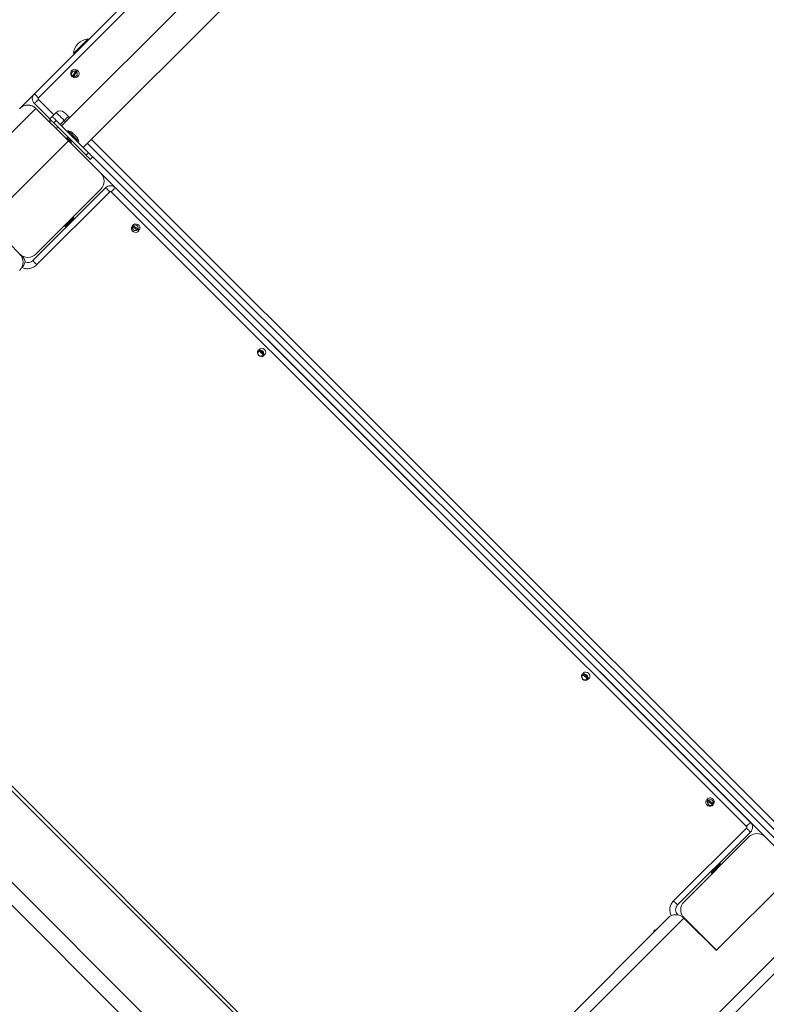
# Model space of a CAD drawing. Units: millimetres. Extents: x 30573 to 47295, y 9073 to 35372.
# Drawn here: x 40694 to 41345, y 19523 to 20383 of the extents above; entities that cross this region are included whole.
import ezdxf

# ---------------------------------------------------------------- set-up
doc = ezdxf.new("R2010")
doc.units = ezdxf.units.MM
doc.header["$LTSCALE"] = 200
doc.linetypes.add('PHANTOM', pattern=[12.7, 6.35, -1.27, 1.27, -1.27, 1.27, -1.27])
doc.styles.add('SLDTEXTSTYLE0', font='TXT', dxfattribs={"width": 0.663})
doc.dimstyles.new('SLDDIMSTYLE0', dxfattribs={"dimtxt": 489.203559, "dimasz": 400, "dimexe": 0, "dimexo": 0.0625, "dimgap": 122.30089, "dimtad": 2, "dimdec": 0, "dimrnd": 1e-09, "dimzin": 12, "dimdsep": 46, "dimtxsty": 'SLDTEXTSTYLE0', "dimsah": 1, "dimcen": 0.09, "dimadec": 0, "dimazin": 3, "dimtfac": 1, "dimtofl": 0, "dimtmove": 0, "dimatfit": 3, "dimfxl": 0, "dimfrac": 2, "dimtolj": 1, "dimtzin": 12, "dimarcsym": 0})

# ---------------------------------------------------------------- blocks, each defined once
blk = doc.blocks.new('_D')
at = {"color": 7, "linetype": 'Continuous', "lineweight": 18}
for p, q in [((47295.19, 19864.45), (47295.19, 9112.74)), ((34980.53, 16502.29), (34980.53, 9112.74)), ((34980.53, 9132.74), (47295.19, 9132.74))]:
    blk.add_line(p, q, dxfattribs=at)
for points in [[(34980.53, 9132.74), (35380.53, 9072.74), (35380.53, 9192.74)], [(47295.19, 9132.74), (46895.19, 9192.74), (46895.19, 9072.74)]]:
    blk.add_solid(points, dxfattribs=at)
at = {"color": 7, "linetype": 'Continuous', "lineweight": 18, "insert": (40255.91, 9814.87), "char_height": 529.167, "attachment_point": 1, "style": 'SLDTEXTSTYLE0'}
blk.add_mtext('12315', dxfattribs=at)
blk = doc.blocks.new('_D_3')
at = {"color": 7, "linetype": 'Continuous', "lineweight": 18}
for p, q in [((45599.73, 19831.32), (45599.73, 10981.49)), ((37027.38, 17115.35), (37027.38, 10981.49)), ((37027.38, 11001.49), (45599.73, 11001.49))]:
    blk.add_line(p, q, dxfattribs=at)
for points in [[(37027.38, 11001.49), (37427.38, 10941.49), (37427.38, 11061.49)], [(45599.73, 11001.49), (45199.73, 11061.49), (45199.73, 10941.49)]]:
    blk.add_solid(points, dxfattribs=at)
at = {"color": 7, "linetype": 'Continuous', "lineweight": 18, "insert": (40608, 11683.62), "char_height": 529.167, "attachment_point": 1, "style": 'SLDTEXTSTYLE0'}
blk.add_mtext('8572', dxfattribs=at)

msp = doc.modelspace()

# ---------------------------------------------------------------- linework, layer by layer
at = {"color": 7, "linetype": 'Continuous', "lineweight": 18}
for p, q in [((40706.59, 20318.36), (41260.96, 20872.73)), ((41288.96, 20848.97), (40730.35, 20290.36)), ((40749.3, 20271.4), (41307.91, 20830.02)), ((40753.46, 20366.24), (40753.46, 20366.24)), ((40740.73, 20353.52), (40740.73, 20353.52)), ((40739.56, 20333.21), (40743.49, 20339.4)), ((40744.33, 20338.86), (40740.4, 20332.67)), ((40693.86, 20305.63), (40706.59, 20318.36)), ((40693.76, 20305.52), (40693.86, 20305.63)), ((40720.03, 20296.44), (40706.59, 20309.87)), ((40736.29, 20277.34), (40707.9, 20305.52)), ((40736.29, 20277.34), (40708.01, 20305.63)), ((40720.03, 20296.44), (40722.15, 20298.56)), ((40725.68, 20302.09), (40722.15, 20298.56)), ((40736.29, 20298.56), (40737.42, 20297.43)), ((40751.85, 20264.62), (40723.56, 20292.9)), ((40753.97, 20266.74), (40725.68, 20295.02)), ((40734.88, 20280.17), (40734.88, 20280.17)), ((40734.88, 20280.17), (40734.88, 20280.17)), ((40735.72, 20286.4), (40735.72, 20286.4)), ((40740.31, 20283.81), (40740.53, 20283.84)), ((40742.76, 20281.38), (40742.79, 20281.58)), ((40736.29, 20277.34), (40665.58, 20206.63)), ((40764.57, 20249.06), (40736.29, 20277.34)), ((40739.12, 20275.93), (40739.12, 20275.93)), ((40739.12, 20275.93), (40739.12, 20275.93)), ((40745.34, 20276.78), (40745.34, 20276.78)), ((40756.37, 20278.48), (41393.9, 19640.95)), ((40755.38, 20261.08), (40757.5, 20263.2)), ((41344.4, 19669.23), (40764.57, 20249.06)), ((40705.18, 20172.69), (40768.82, 20236.33)), ((40708.01, 20178.35), (40764.57, 20234.92)), ((40777.3, 20236.33), (41331.67, 19681.96)), ((40665.58, 20206.63), (40693.86, 20178.35)), ((40733, 20202.64), (40733.36, 20202.29)), ((40733, 20202.64), (40733, 20202.64)), ((40739.57, 20208.5), (40739.21, 20208.85)), ((40739.21, 20208.85), (40739.21, 20208.85)), ((40740.37, 20209.3), (40739.57, 20208.5)), ((40740.01, 20209.65), (40740.01, 20209.65)), ((40740.01, 20209.65), (40740.37, 20209.3)), ((40740.78, 20210.42), (40740.78, 20210.42)), ((40741.13, 20210.06), (40740.78, 20210.42)), ((40797.81, 20198.59), (40791.62, 20202.52)), ((40792.15, 20203.36), (40798.34, 20199.43)), ((40695.66, 20166.75), (40697.02, 20168.12)), ((40907.17, 20089.49), (40901.99, 20094.67)), ((40902.7, 20095.38), (40907.88, 20090.2)), ((41066.15, 19334.41), (40465.11, 19935.45)), ((41190.02, 19806.65), (41184.83, 19811.83)), ((41185.54, 19812.54), (41190.72, 19807.35)), ((41299.15, 19697.25), (41292.95, 19701.18)), ((41293.49, 19702.02), (41299.68, 19698.1)), ((41331.67, 19673.48), (41268.03, 19609.84)), ((41273.69, 19612.66), (41330.26, 19669.23)), ((41344.4, 19669.23), (41372.69, 19640.95)), ((41303.84, 19644.22), (41304.64, 19645.02)), ((41304.19, 19643.87), (41303.84, 19644.22)), ((41304.19, 19643.87), (41304.19, 19643.87)), ((41304.64, 19645.02), (41304.99, 19644.67)), ((41304.99, 19644.67), (41304.99, 19644.67)), ((41305.76, 19645.44), (41305.41, 19645.79)), ((41305.76, 19645.44), (41305.76, 19645.44)), ((41297.63, 19638.01), (41297.98, 19637.66)), ((41297.98, 19637.66), (41297.98, 19637.66)), ((41372.69, 19640.95), (41301.97, 19570.24)), ((41268.03, 19601.35), (41268.18, 19601.2)), ((41031.43, 19369.13), (41259.44, 19598.42)), ((41400.86, 19598.42), (41099.43, 19296.99)), ((41301.87, 19570.13), (41273.58, 19598.42)), ((41301.97, 19570.24), (41273.69, 19598.52)), ((41248.23, 19588.11), (41248.23, 19588.11)), ((41249.12, 19588.57), (41249.28, 19588.25)), ((41249.12, 19588.57), (41249.12, 19588.57)), ((41282.18, 19590.04), (41282.07, 19589.93)), ((41284.3, 19587.92), (41284.19, 19587.81)), ((41301.87, 19570.13), (41301.97, 19570.24))]:
    msp.add_line(p, q, dxfattribs=at)
at = {"color": 7, "linetype": 'PHANTOM', "lineweight": 18}
for p, q in [((41264.5, 20869.19), (40710.13, 20314.82)), ((40707.9, 20305.52), (40359.4, 19957.02)), ((40710.13, 20313.41), (40723.56, 20299.97)), ((40723.56, 20292.9), (40725.68, 20295.02)), ((40732.75, 20295.02), (40729.22, 20291.49)), ((40733.89, 20293.89), (40732.75, 20295.02)), ((40740.31, 20283.81), (40740.32, 20283.82)), ((41390.36, 19637.41), (40752.84, 20274.94)), ((40751.85, 20264.62), (40753.97, 20266.74)), ((40757.5, 20263.2), (41386.83, 19633.88)), ((40772.35, 20232.8), (40708.71, 20169.16)), ((41328.14, 19678.42), (40773.77, 20232.8)), ((41024.08, 19292.34), (40387.68, 19928.74)), ((41064.08, 19332.34), (40463.04, 19933.38)), ((41014.08, 19282.34), (40377.68, 19918.74)), ((41264.5, 19613.37), (41328.14, 19677.01)), ((41097.36, 19309.06), (41400.86, 19612.56)), ((41273.58, 19598.42), (41040.79, 19365.63)), ((41287.83, 19584.38), (41287.73, 19584.27))]:
    msp.add_line(p, q, dxfattribs=at)
at = {"color": 7, "linetype": 'Continuous', "lineweight": 18, "flags": 128}
for points in [[(40749.52, 20362.31), (40750.66, 20363.44), (40751.64, 20364.43), (40752.45, 20365.23), (40753.03, 20365.82), (40753.37, 20366.16), (40753.46, 20366.24)], [(40740.73, 20353.52), (40740.79, 20353.58), (40741.09, 20353.88), (40741.65, 20354.43), (40742.42, 20355.21), (40743.39, 20356.17), (40744.5, 20357.29), (40745.73, 20358.51), (40747, 20359.79), (40748.29, 20361.08), (40749.52, 20362.31)], [(40725.68, 20295.02), (40724.99, 20295.71), (40724.33, 20296.37), (40723.72, 20296.99), (40723.18, 20297.52), (40722.74, 20297.96), (40722.42, 20298.29), (40722.22, 20298.49), (40722.15, 20298.56)], [(40732.75, 20302.09), (40732.82, 20302.02), (40733.02, 20301.82), (40733.35, 20301.5), (40733.79, 20301.06), (40734.33, 20300.52), (40734.94, 20299.91), (40735.6, 20299.25), (40736.29, 20298.56)], [(40723.56, 20292.9), (40722.87, 20293.59), (40722.21, 20294.25), (40721.6, 20294.86), (40721.06, 20295.4), (40720.62, 20295.84), (40720.3, 20296.17), (40720.09, 20296.37), (40720.03, 20296.44)], [(40734.88, 20280.17), (40734.91, 20280.14), (40735.16, 20279.89), (40735.63, 20279.42), (40736.27, 20278.78), (40737, 20278.05), (40737.72, 20277.33), (40738.36, 20276.69), (40738.83, 20276.21), (40739.09, 20275.96), (40739.12, 20275.93)], [(40735.72, 20286.4), (40735.73, 20286.39), (40735.93, 20286.19), (40736.37, 20285.75), (40737.03, 20285.08), (40737.89, 20284.23), (40738.89, 20283.23), (40739.97, 20282.15), (40741.09, 20281.03), (40742.18, 20279.94), (40743.17, 20278.94), (40744.03, 20278.09), (40744.7, 20277.42), (40745.14, 20276.98), (40745.33, 20276.79), (40745.34, 20276.78)], [(40739.37, 20284.66), (40739.39, 20284.65), (40739.37, 20284.66), (40739.4, 20284.64), (40739.47, 20284.6), (40739.58, 20284.54), (40739.64, 20284.5)], [(40740.3, 20284.07), (40740.32, 20284.05), (40740.35, 20284.02), (40740.37, 20284), (40740.4, 20283.97), (40740.43, 20283.94), (40740.46, 20283.91), (40740.49, 20283.88), (40740.53, 20283.84)], [(40741.43, 20282.94), (40741.49, 20282.88), (40741.54, 20282.83), (40741.6, 20282.77), (40741.66, 20282.71), (40741.71, 20282.66), (40741.77, 20282.6), (40741.83, 20282.54), (40741.89, 20282.49)], [(40742.23, 20281.92), (40742.29, 20281.81), (40742.38, 20281.68), (40742.48, 20281.56), (40742.58, 20281.46), (40742.66, 20281.39), (40742.72, 20281.36), (40742.76, 20281.36), (40742.76, 20281.38)], [(40742.79, 20281.58), (40742.82, 20281.55), (40742.85, 20281.52), (40742.89, 20281.48), (40742.92, 20281.45), (40742.94, 20281.43), (40742.97, 20281.4), (40742.99, 20281.38), (40743.01, 20281.36)], [(40743.45, 20280.69), (40743.5, 20280.61), (40743.56, 20280.5), (40743.6, 20280.44), (40743.61, 20280.43), (40743.59, 20280.46), (40743.55, 20280.53), (40743.52, 20280.57)], [(40755.38, 20261.08), (40755.31, 20261.15), (40755.11, 20261.35), (40754.79, 20261.68), (40754.35, 20262.12), (40753.81, 20262.65), (40753.2, 20263.26), (40752.54, 20263.93), (40751.85, 20264.62)], [(40757.5, 20263.2), (40757.43, 20263.27), (40757.23, 20263.47), (40756.91, 20263.8), (40756.47, 20264.24), (40755.93, 20264.77), (40755.32, 20265.38), (40754.66, 20266.05), (40753.97, 20266.74)], [(40739.21, 20208.85), (40738.34, 20207.97), (40737.36, 20207), (40736.36, 20205.99), (40735.39, 20205.03), (40734.52, 20204.16), (40733.81, 20203.45), (40733.3, 20202.94), (40733.04, 20202.68), (40733, 20202.64)], [(40739.57, 20208.5), (40738.69, 20207.62), (40737.72, 20206.65), (40736.71, 20205.64), (40735.74, 20204.67), (40734.87, 20203.8), (40734.16, 20203.09), (40733.66, 20202.59), (40733.39, 20202.32), (40733.36, 20202.29)], [(40740.78, 20210.42), (40740.75, 20210.39), (40740.5, 20210.14), (40740.01, 20209.65)], [(40741.13, 20210.06), (40741.11, 20210.04), (40740.86, 20209.79), (40740.37, 20209.3)], [(40693.86, 20178.35), (40693.92, 20178.3), (40695, 20177.22), (40695.87, 20176.35), (40696.5, 20175.71), (40696.89, 20175.32), (40697.02, 20175.19)], [(41297.63, 19638.01), (41297.66, 19638.05), (41297.93, 19638.32), (41298.43, 19638.82), (41299.14, 19639.53), (41300.01, 19640.4), (41300.98, 19641.37), (41301.99, 19642.37), (41302.96, 19643.35), (41303.84, 19644.22)], [(41297.98, 19637.66), (41298.02, 19637.7), (41298.28, 19637.96), (41298.79, 19638.47), (41299.5, 19639.18), (41300.37, 19640.05), (41301.34, 19641.02), (41302.34, 19642.02), (41303.31, 19642.99), (41304.19, 19643.87)], [(41304.64, 19645.02), (41305.13, 19645.52), (41305.38, 19645.76), (41305.41, 19645.79)], [(41304.99, 19644.67), (41305.48, 19645.16), (41305.73, 19645.41), (41305.76, 19645.44)]]:
    msp.add_lwpolyline(points, dxfattribs=at)
at = {"color": 7, "linetype": 'PHANTOM', "lineweight": 18, "flags": 128}
for points in [[(40710.13, 20314.82), (40709.44, 20315.51), (40708.77, 20316.17), (40708.16, 20316.79), (40707.63, 20317.32), (40707.19, 20317.76), (40706.86, 20318.09), (40706.66, 20318.29), (40706.59, 20318.36)], [(40710.13, 20313.41), (40709.44, 20312.72), (40708.77, 20312.05), (40708.16, 20311.44), (40707.63, 20310.91), (40707.19, 20310.47), (40706.86, 20310.14), (40706.66, 20309.94), (40706.59, 20309.87)], [(40732.75, 20295.02), (40731.37, 20296.4), (40730.05, 20297.73), (40728.83, 20298.95), (40727.75, 20300.02), (40726.87, 20300.9), (40726.22, 20301.55), (40725.82, 20301.96), (40725.68, 20302.09)], [(40732.75, 20295.02), (40733.44, 20295.71), (40734.11, 20296.37), (40734.72, 20296.99), (40735.25, 20297.52), (40735.69, 20297.96), (40736.02, 20298.29), (40736.22, 20298.49), (40736.29, 20298.56)], [(40725.68, 20287.95), (40725.75, 20288.02), (40725.95, 20288.22), (40726.28, 20288.55), (40726.72, 20288.99), (40727.1, 20289.37)], [(40768.82, 20236.33), (40768.88, 20236.26), (40769.09, 20236.06), (40769.41, 20235.74), (40769.85, 20235.3), (40770.39, 20234.76), (40771, 20234.15), (40771.66, 20233.49), (40772.35, 20232.8)], [(40777.3, 20236.33), (40777.23, 20236.26), (40777.03, 20236.06), (40776.71, 20235.74), (40776.27, 20235.3), (40775.73, 20234.76), (40775.12, 20234.15), (40774.46, 20233.49), (40773.77, 20232.8)], [(40705.18, 20172.69), (40705.24, 20172.62), (40705.45, 20172.42), (40705.77, 20172.1), (40706.21, 20171.66), (40706.75, 20171.12), (40707.36, 20170.51), (40708.02, 20169.85), (40708.71, 20169.16)], [(41331.67, 19681.96), (41331.61, 19681.89), (41331.4, 19681.69), (41331.08, 19681.36), (41330.64, 19680.93), (41330.1, 19680.39), (41329.49, 19679.78), (41328.83, 19679.11), (41328.14, 19678.42)], [(41331.67, 19673.48), (41331.61, 19673.54), (41331.4, 19673.74), (41331.08, 19674.07), (41330.64, 19674.51), (41330.1, 19675.05), (41329.49, 19675.66), (41328.83, 19676.32), (41328.14, 19677.01)], [(41268.03, 19609.84), (41267.97, 19609.9), (41267.76, 19610.1), (41267.44, 19610.43), (41267, 19610.87), (41266.46, 19611.41), (41265.85, 19612.02), (41265.19, 19612.68), (41264.5, 19613.37)], [(41268.03, 19601.35), (41267.97, 19601.28), (41268.03, 19601.35)]]:
    msp.add_lwpolyline(points, dxfattribs=at)
at = {"color": 7, "linetype": 'Continuous', "lineweight": 18}
for centre in [(40741.59, 20335.68), (40794.63, 20201.33), (40904.23, 20091.73), (41187.07, 19808.89), (41296.67, 19699.28)]:
    msp.add_circle(centre, 2.5, dxfattribs=at)
for centre, radius, start, end in [((40754.67, 20352.3), 14, 94.99479, 175.00487), ((40741.95, 20336.03), 3.7, 65.36001, 229.83728), ((40741.95, 20336.03), 3.7, 245.35614, 49.84196), ((40710.83, 20314.11), 6, 134.99949, 225.00055), ((40700.83, 20298.45), 10, 45.00092, 135.00097), ((40700.93, 20298.56), 10, 45, 135), ((40729.22, 20298.56), 5, 45.00042, 135.00039), ((40724.96, 20295.62), 5, 170.61393, 235.78163), ((40734.56, 20275.62), 10.24, 61.97686, 79.48292), ((40735.06, 20276.78), 8.97, 54.27725, 59.33441), ((40741.22, 20284.21), 0.999, 203.97275, 248.75877), ((40740.52, 20282.95), 0.894, 89.34842, 102.73737), ((40737.86, 20277.61), 6.41, 56.13959, 62.07534), ((40736.46, 20278.86), 6.52, 27.96377, 33.79834), ((40741.91, 20281.57), 0.879, 347.17583, 0.7645), ((40735.87, 20276.21), 8.8, 30.62513, 35.78036), ((40735.4, 20274.29), 10.24, 14.05177, 36.82521), ((40757.5, 20241.99), 10, 314.9992, 45.00078), ((40773.06, 20232.09), 6, 44.99931, 134.99921), ((40794.98, 20200.98), 3.7, 155.36727, 319.83039), ((40794.98, 20200.98), 3.7, 335.36094, 139.83389), ((40686.69, 20171.17), 10, 315, 45), ((40700.93, 20185.42), 10, 224.99919, 314.99917), ((40693.49, 20171.65), 5, 315.0017, 44.99832), ((40700.93, 20176.94), 6, 245.88328, 314.9987), ((40904.93, 20092.44), 3.7, 142.76507, 307.23471), ((40904.93, 20092.44), 3.7, 322.76671, 127.23347), ((41187.78, 19809.59), 3.7, 142.76097, 307.23815), ((41187.78, 19809.59), 3.7, 322.76977, 127.2314), ((41296.32, 19699.64), 3.7, 335.36882, 139.8291), ((41296.32, 19699.64), 3.7, 155.36829, 319.82944), ((41327.43, 19677.72), 6, 314.99998, 45.0003), ((41337.33, 19662.16), 10, 44.99977, 134.99989), ((41272.28, 19605.59), 6, 135.00044, 224.9997), ((41280.76, 19605.59), 10, 135, 225), ((41266.51, 19591.34), 10, 44.99977, 134.9998), ((41250.36, 19585.09), 3.7, 125.12604, 170.82385)]:
    msp.add_arc(centre, radius, start, end, dxfattribs=at)
at = {"color": 7, "linetype": 'PHANTOM', "lineweight": 18}
for centre, radius, start, end in [((40710.83, 20314.11), 1, 135.0054, 224.99446), ((40773.06, 20232.09), 1, 45.00676, 135.00574), ((40700.6, 20176.58), 11, 243.31423, 317.5446), ((40878.71, 20350.45), 257.4, 224.90025, 225.09975), ((41327.43, 19677.72), 1, 314.99744, 45.00139), ((41272.28, 19605.59), 11, 135.00013, 207.50772)]:
    msp.add_arc(centre, radius, start, end, dxfattribs=at)

# ---------------------------------------------------------------- dimensions: what is measured, and where the dimension line sits
at = {"color": 7, "linetype": 'Continuous', "lineweight": 18}
for base, p1, p2, picture, middle in [((47295.19, 9132.74), (34980.53, 16522.29), (47295.19, 19884.45), '_D', (41137.86, 9132.74)), ((45599.73, 11001.49), (37027.38, 17135.35), (45599.73, 19851.32), '_D_3', (41313.56, 11001.49))]:
    dim = msp.add_linear_dim(base=base, p1=p1, p2=p2, dimstyle='SLDDIMSTYLE0', dxfattribs=at)
    dim.commit()
    dim.dimension.update_dxf_attribs({"geometry": picture, "text_midpoint": middle, "dimtype": 160})

doc.saveas('drawing.dxf')
